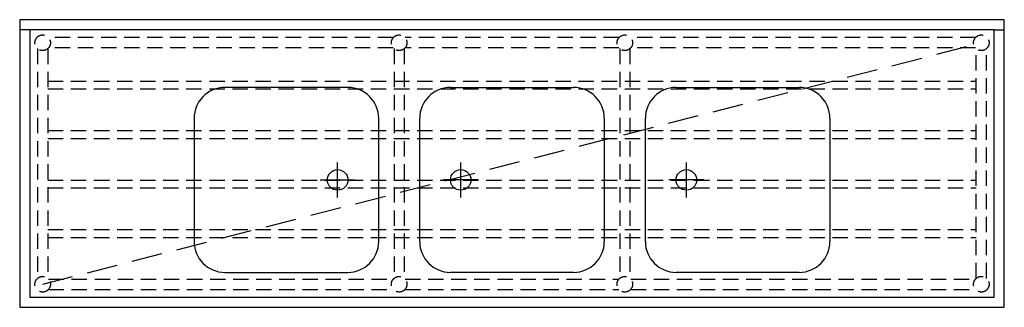
# Model space of a CAD drawing. Units: millimetres. Extents: x -1160 to 1240, y 0 to 700.
import ezdxf

# ---------------------------------------------------------------- set-up
doc = ezdxf.new("R2010")
doc.units = ezdxf.units.MM
doc.header["$LTSCALE"] = 300
doc.linetypes.add('HIDDEN', pattern=[0.375, 0.25, -0.125])

msp = doc.modelspace()

# ---------------------------------------------------------------- linework, layer by layer
at = {"color": 0}
for p, q in [((-1135, 675), (-1160, 675)), ((1215, 675), (1240, 675)), ((-360, 535), (-660, 535)), ((-110, 535), (190, 535)), ((440, 535), (740, 535)), ((-735, 460), (-735, 160)), ((-285, 160), (-285, 460)), ((-185, 160), (-185, 460)), ((265, 460), (265, 160)), ((365, 160), (365, 460)), ((815, 460), (815, 160)), ((-660, 85), (-360, 85)), ((190, 85), (-110, 85)), ((740, 85), (440, 85))]:
    msp.add_line(p, q, dxfattribs=at)
at = {"color": 3, "linetype": 'HIDDEN'}
msp.add_line((-1104, 56), (1184, 644), dxfattribs=at)
at = {"color": 3, "linetype": 'HIDDEN', "ltscale": 0.5}
for p, q in [((-247.5, 629.7), (-247.5, 70.3)), ((-222.5, 629.7), (-222.5, 70.3)), ((302.5, 629.7), (302.5, 70.3)), ((327.5, 629.7), (327.5, 70.3)), ((-1091.5, 550.5), (1171.5, 550.5)), ((-1091.5, 531.5), (1171.5, 531.5)), ((-1091.5, 430), (1171.5, 430)), ((-1091.5, 411), (1171.5, 411)), ((-1091.5, 309.5), (1171.5, 309.5)), ((-1091.5, 290.5), (1171.5, 290.5)), ((-1091.5, 189), (1171.5, 189)), ((-1091.5, 170), (1171.5, 170))]:
    msp.add_line(p, q, dxfattribs=at)
at = {"color": 3, "ltscale": 0.5}
for p, q in [((-385, 267.4), (-385, 352.6)), ((-85, 267.4), (-85, 352.6)), ((465, 267.4), (465, 352.6)), ((-427.6, 310), (-342.4, 310)), ((-42.4, 310), (-127.6, 310)), ((507.6, 310), (422.4, 310))]:
    msp.add_line(p, q, dxfattribs=at)
at = {"color": 0}
for points in [[(-1160, 0), (1240, 0), (1240, 700), (-1160, 700)], [(-1135, 25), (1215, 25), (1215, 675), (-1135, 675)]]:
    msp.add_lwpolyline(points, close=True, dxfattribs=at)
at = {"color": 3, "linetype": 'HIDDEN', "ltscale": 0.5}
for points in [[(-249.3, 656.5), (-1089.7, 656.5)], [(300.7, 656.5), (-220.7, 656.5)], [(300.7, 656.5), (-220.7, 656.5)], [(1169.7, 656.5), (329.3, 656.5)], [(-1116.5, 629.7), (-1116.5, 70.3)], [(-1091.5, 629.7), (-1091.5, 70.3)], [(-249.3, 631.5), (-1089.7, 631.5)], [(300.7, 631.5), (-220.7, 631.5)], [(1169.7, 631.5), (329.3, 631.5)], [(1171.5, 70.3), (1171.5, 629.7)], [(1196.5, 70.3), (1196.5, 629.7)], [(-1089.7, 68.5), (-249.3, 68.5)], [(-220.7, 68.5), (300.7, 68.5)], [(329.3, 68.5), (1169.7, 68.5)], [(-1089.7, 43.5), (-249.3, 43.5)], [(-220.7, 43.5), (300.7, 43.5)], [(329.3, 43.5), (1169.7, 43.5)]]:
    msp.add_lwpolyline(points, dxfattribs=at)
for centre in [(-1104, 644), (-235, 644), (315, 644), (1184, 644), (-1104, 56), (-235, 56), (315, 56), (1184, 56)]:
    msp.add_circle(centre, 19, dxfattribs=at)
at = {"color": 3}
for centre in [(-385, 310), (-85, 310), (465, 310)]:
    msp.add_circle(centre, 25, dxfattribs=at)
at = {"color": 0}
for centre, start, end in [((-660, 460), 90, 180), ((-360, 460), 0, 90), ((-110, 460), 90, 180), ((190, 460), 0, 90), ((440, 460), 90, 180), ((740, 460), 0, 90), ((-660, 160), 180, 270), ((-360, 160), 270, 0), ((-110, 160), 180, 270), ((190, 160), 270, 0), ((440, 160), 180, 270), ((740, 160), 270, 0)]:
    msp.add_arc(centre, 75, start, end, dxfattribs=at)

doc.saveas('drawing.dxf')
